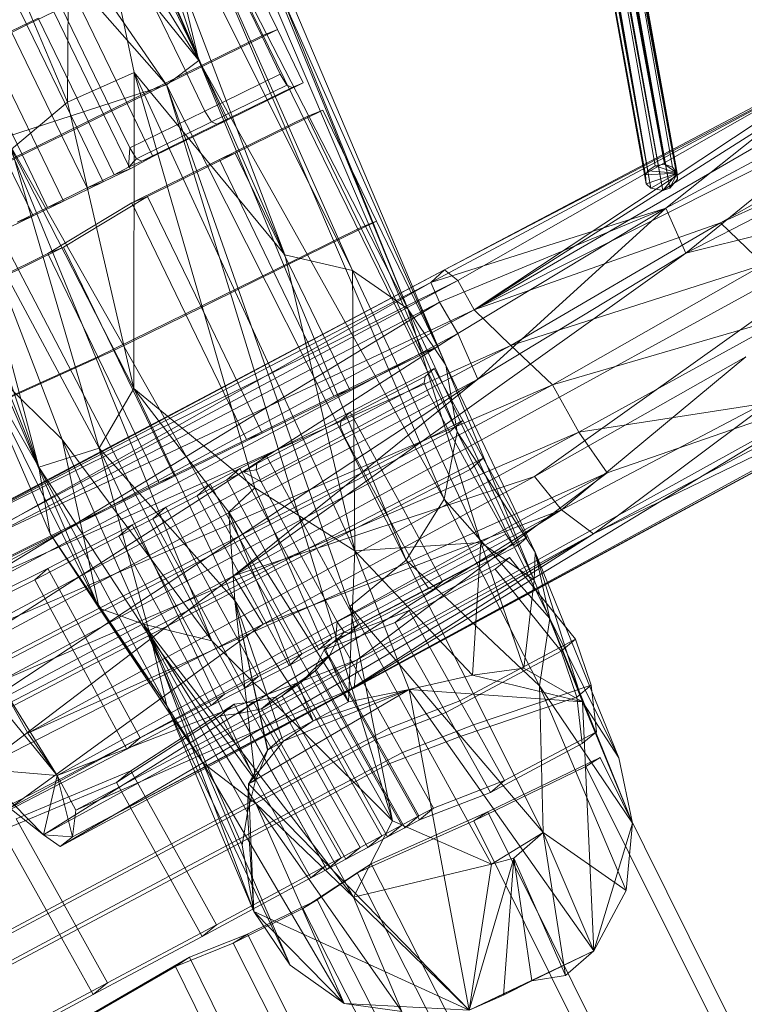
# Model space of a CAD drawing. Units: millimetres. Extents: x -4063 to 6199, y -5732 to 4306.
# Drawn here: x -1353 to -1025, y -1799 to -1353 of the extents above; entities that cross this region are included whole.
import ezdxf

# ---------------------------------------------------------------- set-up
doc = ezdxf.new("R2010")
doc.units = ezdxf.units.MM
doc.linetypes.add('K5LT32778', pattern=[0])
doc.layers.get('0').update_dxf_attribs({"true_color": 0x5890e1})

# ---------------------------------------------------------------- blocks, each defined once
blk = doc.blocks.new('U6')
at = {"color": 61, "linetype": 'K5LT32778', "lineweight": 18, "true_color": 0xd6e5a6}
for p, q in [((-1176.59, -791.89), (-1180.99, -794.1)), ((-1176.59, -791.89), (-1174.04, -791.75)), ((-1176.59, -791.89), (-1065.52, -1419.55)), ((-1176.59, -791.89), (-1061.34, -1418.94)), ((-1176.59, -791.89), (-1168.01, -797.81)), ((-1176.59, -791.89), (-1068.81, -1421.85)), ((-1169.21, -794), (-1174.04, -791.75)), ((-1061.34, -1418.94), (-1174.04, -791.75)), ((-1168.01, -797.81), (-1174.04, -791.75)), ((-1169.21, -794), (-1061.34, -1418.94)), ((-1057.6, -1420.21), (-1169.21, -794)), ((-1169.21, -794), (-1055.49, -1422.98)), ((-1169.21, -794), (-1168.01, -797.81)), ((-1182.61, -796.58), (-1180.99, -794.1)), ((-1069.55, -1427.74), (-1182.61, -796.58)), ((-1182.61, -796.58), (-1069.9, -1423.76)), ((-1182.61, -796.58), (-1182.25, -800.55)), ((-1182.61, -796.58), (-1168.01, -797.81)), ((-1068.81, -1421.85), (-1182.61, -796.58)), ((-1168.01, -797.81), (-1182.25, -800.55)), ((-1168.01, -797.81), (-1180.99, -794.1)), ((-1068.81, -1421.85), (-1180.99, -794.1)), ((-1180.23, -802.58), (-1168.01, -797.81)), ((-1168.01, -797.81), (-1177.22, -803.61)), ((-1168.01, -797.81), (-1174.69, -803.59)), ((-1170.79, -802.07), (-1168.01, -797.81)), ((-1055.44, -1425.67), (-1168.01, -797.81)), ((-1168.01, -797.81), (-1055.49, -1422.98)), ((-1069.55, -1427.74), (-1182.25, -800.55)), ((-1180.23, -802.58), (-1182.25, -800.55)), ((-1180.23, -802.58), (-1069.55, -1427.74)), ((-1180.23, -802.58), (-1067.53, -1429.76)), ((-1180.23, -802.58), (-1177.22, -803.61)), ((-1170.79, -802.07), (-1174.69, -803.59)), ((-1170.79, -802.07), (-1055.44, -1425.67)), ((-1170.79, -802.07), (-1058.79, -1429.69)), ((-1174.69, -803.59), (-1177.22, -803.61)), ((-1061.98, -1430.77), (-1177.22, -803.61)), ((-1067.53, -1429.76), (-1177.22, -803.61)), ((-1061.98, -1430.77), (-1174.69, -803.59)), ((-1174.69, -803.59), (-1058.79, -1429.69)), ((-1068.81, -1421.85), (-1069.9, -1423.76)), ((-1055.49, -1422.98), (-1069.9, -1423.76)), ((-1069.55, -1427.74), (-1055.49, -1422.98)), ((-1068.81, -1421.85), (-1065.52, -1419.55)), ((-1068.81, -1421.85), (-1055.49, -1422.98)), ((-1067.53, -1429.76), (-1055.49, -1422.98)), ((-1065.52, -1419.55), (-1061.34, -1418.94)), ((-1065.52, -1419.55), (-1055.49, -1422.98)), ((-1061.98, -1430.77), (-1055.49, -1422.98)), ((-1061.34, -1418.94), (-1055.49, -1422.98)), ((-1057.6, -1420.21), (-1061.34, -1418.94)), ((-1058.79, -1429.69), (-1055.49, -1422.98)), ((-1057.6, -1420.21), (-1055.49, -1422.98)), ((-1055.44, -1425.67), (-1055.49, -1422.98)), ((-1069.55, -1427.74), (-1069.9, -1423.76)), ((-1055.44, -1425.67), (-1058.79, -1429.69)), ((-1069.55, -1427.74), (-1067.53, -1429.76)), ((-1061.98, -1430.77), (-1067.53, -1429.76)), ((-1061.98, -1430.77), (-1058.79, -1429.69))]:
    blk.add_line(p, q, dxfattribs=at)
blk = doc.blocks.new('U59')
at = {"color": 61, "linetype": 'K5LT32778', "lineweight": 18, "true_color": 0xd6e5a6}
for p, q in [((-555.02, -1140.71), (-1147.48, -1484.91)), ((-1147.48, -1484.91), (-819.28, -1276.88)), ((-1147.48, -1484.91), (-794.21, -1307.82)), ((-794.21, -1307.82), (-1035.95, -1445.4)), ((-774.41, -1326.95), (-1035.95, -1445.4)), ((-961.73, -1361.56), (-1160.92, -1466.78)), ((-961.73, -1361.56), (-1154.99, -1471.61)), ((-961.73, -1361.56), (-1147.48, -1484.91)), ((-971.21, -1367.7), (-1167.14, -1472.44)), ((-971.21, -1367.7), (-1160.92, -1466.78)), ((-971.21, -1367.7), (-1060.65, -1438.75)), ((-1060.65, -1438.75), (-961.54, -1385.72)), ((-1051.67, -1459.22), (-961.54, -1385.72)), ((-951.53, -1407.56), (-1051.67, -1459.22)), ((-1256.53, -1605.32), (-938.3, -1430.94)), ((-938.3, -1430.94), (-1120.23, -1560.33)), ((-938.3, -1430.94), (-1051.67, -1459.22)), ((-1060.65, -1438.75), (-1167.14, -1472.44)), ((-1060.65, -1438.75), (-1163.18, -1481.33)), ((-1154.87, -1495.66), (-1060.65, -1438.75)), ((-1060.65, -1438.75), (-1145.83, -1516.34)), ((-1060.65, -1438.75), (-1051.67, -1459.22)), ((-1147.48, -1484.91), (-1035.95, -1445.4)), ((-1130.95, -1500.99), (-1035.95, -1445.4)), ((-1016.22, -1464.37), (-1035.95, -1445.4)), ((-1256.53, -1605.32), (-1051.67, -1459.22)), ((-1145.83, -1516.34), (-1051.67, -1459.22)), ((-1419.42, -1603.86), (-1160.92, -1466.78)), ((-1412.54, -1599.75), (-1160.92, -1466.78)), ((-1160.92, -1466.78), (-1167.14, -1472.44)), ((-1154.99, -1471.61), (-1160.92, -1466.78)), ((-1130.95, -1500.99), (-1016.22, -1464.37)), ((-1111.96, -1518.82), (-1016.22, -1464.37)), ((-1412.54, -1599.75), (-1154.99, -1471.61)), ((-1405.88, -1605.99), (-1154.99, -1471.61)), ((-1147.48, -1484.91), (-1154.99, -1471.61)), ((-1419.42, -1603.86), (-1167.14, -1472.44)), ((-1415.42, -1613.02), (-1167.14, -1472.44)), ((-1163.18, -1481.33), (-1167.14, -1472.44)), ((-1415.42, -1613.02), (-1163.18, -1481.33)), ((-1406.15, -1629.36), (-1163.18, -1481.33)), ((-1405.88, -1605.99), (-1147.48, -1484.91)), ((-1398.15, -1620.09), (-1147.48, -1484.91)), ((-882.86, -1482.31), (-1201.93, -1655.95)), ((-1154.87, -1495.66), (-1163.18, -1481.33)), ((-1130.95, -1500.99), (-1147.48, -1484.91)), ((-896.86, -1481.78), (-1093.46, -1586.38)), ((-888.93, -1487.06), (-1208.15, -1659.65)), ((-888.93, -1487.06), (-1201.93, -1655.95)), ((-1111.96, -1518.82), (-1003.43, -1487.17)), ((-1100.07, -1540.29), (-1003.43, -1487.17)), ((-888.93, -1487.06), (-1093.46, -1586.38)), ((-1406.15, -1629.36), (-1154.87, -1495.66)), ((-1396.74, -1650.81), (-1154.87, -1495.66)), ((-1154.87, -1495.66), (-1145.83, -1516.34)), ((-1398.15, -1620.09), (-1130.95, -1500.99)), ((-1381.91, -1635.36), (-1130.95, -1500.99)), ((-1130.95, -1500.99), (-1111.96, -1518.82)), ((-1024.4, -1506.16), (-1120.23, -1560.33)), ((-1107.89, -1575.54), (-1024.4, -1506.16)), ((-1396.74, -1650.81), (-1145.83, -1516.34)), ((-1383.97, -1673.07), (-1145.83, -1516.34)), ((-1256.53, -1605.32), (-1145.83, -1516.34)), ((-1381.91, -1635.36), (-1111.96, -1518.82)), ((-1362.84, -1653.39), (-1111.96, -1518.82)), ((-1111.96, -1518.82), (-1100.07, -1540.29)), ((-1201.93, -1655.95), (-981.29, -1521.98)), ((-981.29, -1521.98), (-1200.52, -1643.49)), ((-1107.89, -1575.54), (-1010.11, -1523.99)), ((-1100.07, -1540.29), (-981.29, -1521.98)), ((-1010.11, -1523.99), (-1093.46, -1586.38)), ((-981.29, -1521.98), (-1087.19, -1558.75)), ((-1362.84, -1653.39), (-1100.07, -1540.29)), ((-1349.79, -1676.62), (-1100.07, -1540.29)), ((-1100.07, -1540.29), (-1087.19, -1558.75)), ((-1349.79, -1676.62), (-1087.19, -1558.75)), ((-1336.49, -1695.83), (-1087.19, -1558.75)), ((-1256.53, -1605.32), (-1120.23, -1560.33)), ((-1243.1, -1627.31), (-1120.23, -1560.33)), ((-1087.19, -1558.75), (-1200.52, -1643.49)), ((-1107.89, -1575.54), (-1120.23, -1560.33)), ((-1357.91, -1710.69), (-1107.89, -1575.54)), ((-1342.68, -1722.74), (-1107.89, -1575.54)), ((-1107.89, -1575.54), (-1243.1, -1627.31)), ((-1107.89, -1575.54), (-1093.46, -1586.38)), ((-1342.68, -1722.74), (-1093.46, -1586.38)), ((-1335.12, -1728.05), (-1093.46, -1586.38)), ((-1093.46, -1586.38), (-1208.15, -1659.65)), ((-1256.53, -1605.32), (-1383.97, -1673.07)), ((-1256.53, -1605.32), (-1371.78, -1692.94)), ((-1256.53, -1605.32), (-1243.1, -1627.31)), ((-1336.49, -1695.83), (-1398.15, -1620.09)), ((-1371.78, -1692.94), (-1243.1, -1627.31)), ((-1357.91, -1710.69), (-1243.1, -1627.31)), ((-1336.49, -1695.83), (-1200.52, -1643.49)), ((-1327.96, -1711.48), (-1200.52, -1643.49)), ((-1201.93, -1655.95), (-1200.52, -1643.49)), ((-1349.79, -1676.62), (-1362.84, -1653.39)), ((-1336.49, -1695.83), (-1362.84, -1653.39)), ((-1329.58, -1723.59), (-1201.93, -1655.95)), ((-1327.96, -1711.48), (-1201.93, -1655.95)), ((-1201.93, -1655.95), (-1208.15, -1659.65)), ((-1335.12, -1728.05), (-1208.15, -1659.65)), ((-1329.58, -1723.59), (-1208.15, -1659.65)), ((-1336.49, -1695.83), (-1349.79, -1676.62)), ((-1336.49, -1695.83), (-1371.78, -1692.94)), ((-1342.68, -1722.74), (-1371.78, -1692.94)), ((-1342.68, -1722.74), (-1336.49, -1695.83)), ((-1327.96, -1711.48), (-1336.49, -1695.83)), ((-1329.58, -1723.59), (-1336.49, -1695.83)), ((-1342.68, -1722.74), (-1357.91, -1710.69)), ((-1329.58, -1723.59), (-1327.96, -1711.48)), ((-1342.68, -1722.74), (-1335.12, -1728.05)), ((-1342.68, -1722.74), (-1329.58, -1723.59)), ((-1335.12, -1728.05), (-1329.58, -1723.59))]:
    blk.add_line(p, q, dxfattribs=at)
blk = doc.blocks.new('U60')
at = {"color": 61, "linetype": 'K5LT32778', "lineweight": 18, "true_color": 0xd6e5a6}
for p, q in [((-1345.82, -1092.86), (-1160.37, -1509.96)), ((-1345.82, -1092.86), (-1155.24, -1540.21)), ((-1357.36, -1116), (-1272.22, -1371.91)), ((-1371.92, -1145.79), (-1272.22, -1371.91)), ((-1316.2, -1147.14), (-1177.55, -1484.38)), ((-1429.97, -1157.26), (-1331.84, -1390.81)), ((-1272.22, -1371.91), (-1397.52, -1168.54)), ((-1304.37, -1170.15), (-1160.37, -1509.96)), ((-1177.55, -1484.38), (-1304.37, -1170.15)), ((-1459.36, -1186.31), (-1286.9, -1383)), ((-1424.66, -1182.69), (-1272.22, -1371.91)), ((-1286.9, -1383), (-1424.66, -1182.69)), ((-1320.03, -1232.02), (-1202.65, -1467.01)), ((-1320.03, -1232.02), (-1233.33, -1459.96)), ((-1306.41, -1233.52), (-1177.55, -1484.38)), ((-1306.41, -1233.52), (-1202.65, -1467.01)), ((-1272.22, -1371.91), (-1306.3, -1231.28)), ((-1161.05, -1570.68), (-1306.3, -1231.28)), ((-1306.3, -1231.28), (-1155.24, -1540.21)), ((-1330.73, -1238.16), (-1331.84, -1390.81)), ((-1301.59, -1377.4), (-1330.73, -1238.16)), ((-1233.33, -1459.96), (-1330.73, -1238.16)), ((-1344.7, -1556.11), (-1434.23, -1290.15)), ((-1439.15, -1321.47), (-1344.7, -1556.11)), ((-1286.9, -1383), (-1272.22, -1371.91)), ((-1161.05, -1570.68), (-1272.22, -1371.91)), ((-1178.33, -1598.33), (-1272.22, -1371.91)), ((-1301.59, -1377.4), (-1331.84, -1390.81)), ((-1301.66, -1520.56), (-1301.59, -1377.4)), ((-1301.59, -1377.4), (-1233.33, -1459.96)), ((-1201.66, -1594.06), (-1301.59, -1377.4)), ((-1301.59, -1377.4), (-1246.96, -1565.49)), ((-1286.9, -1383), (-1359.89, -1406.68)), ((-1184.51, -1716.41), (-1286.9, -1383)), ((-1286.9, -1383), (-1203.85, -1619.3)), ((-1286.9, -1383), (-1178.33, -1598.33)), ((-1357.21, -1412.08), (-1331.84, -1390.81)), ((-1301.66, -1520.56), (-1331.84, -1390.81)), ((-1390.59, -1396.74), (-1266.4, -1634.85)), ((-1334.23, -1543.54), (-1390.59, -1396.74)), ((-1266.4, -1634.85), (-1359.89, -1406.68)), ((-1184.51, -1716.41), (-1359.89, -1406.68)), ((-1317.42, -1547.58), (-1357.21, -1412.08)), ((-1301.66, -1520.56), (-1357.21, -1412.08)), ((-1375.88, -1438.75), (-1317.42, -1547.58)), ((-1375.88, -1438.75), (-1344.7, -1556.11)), ((-1233.33, -1459.96), (-1202.65, -1467.01)), ((-1201.66, -1594.06), (-1233.33, -1459.96)), ((-1201.66, -1594.06), (-1202.65, -1467.01)), ((-1177.55, -1484.38), (-1202.65, -1467.01)), ((-1144.56, -1590.27), (-1202.65, -1467.01)), ((-1177.55, -1484.38), (-1160.37, -1509.96)), ((-1120.26, -1607.35), (-1177.55, -1484.38)), ((-1144.56, -1590.27), (-1177.55, -1484.38)), ((-1317.42, -1620), (-1376.91, -1500.43)), ((-1376.91, -1500.43), (-1344.7, -1556.11)), ((-1376.91, -1500.43), (-1339.67, -1586.27)), ((-1155.24, -1540.21), (-1160.37, -1509.96)), ((-1120.26, -1607.35), (-1160.37, -1509.96)), ((-1119.93, -1594.61), (-1160.37, -1509.96)), ((-1317.42, -1620), (-1362.64, -1515.76)), ((-1334.23, -1543.54), (-1362.64, -1515.76)), ((-1301.66, -1520.56), (-1317.42, -1547.58)), ((-1301.66, -1520.56), (-1255.95, -1616.53)), ((-1301.66, -1520.56), (-1258.62, -1576.59)), ((-1301.66, -1520.56), (-1246.96, -1565.49)), ((-1161.05, -1570.68), (-1155.24, -1540.21)), ((-1113.21, -1624.75), (-1155.24, -1540.21)), ((-1119.93, -1594.61), (-1155.24, -1540.21)), ((-1317.42, -1547.58), (-1344.7, -1556.11)), ((-1334.23, -1543.54), (-1297.34, -1627.25)), ((-1334.23, -1543.54), (-1266.4, -1634.85)), ((-1317.42, -1620), (-1334.23, -1543.54)), ((-1317.42, -1547.58), (-1255.95, -1616.53)), ((-1317.42, -1547.58), (-1246.63, -1698.03)), ((-1317.42, -1547.58), (-1293.9, -1633.93)), ((-1344.7, -1556.11), (-1293.9, -1633.93)), ((-1344.7, -1556.11), (-1286.7, -1664.33)), ((-1344.7, -1556.11), (-1339.67, -1586.27)), ((-1258.62, -1576.59), (-1246.96, -1565.49)), ((-1201.66, -1594.06), (-1246.96, -1565.49)), ((-1204.48, -1662.4), (-1246.96, -1565.49)), ((-1161.05, -1570.68), (-1178.33, -1598.33)), ((-1161.05, -1570.68), (-1117.92, -1655.16)), ((-1161.05, -1570.68), (-1113.21, -1624.75)), ((-1220.53, -1671.11), (-1258.62, -1576.59)), ((-1204.48, -1662.4), (-1258.62, -1576.59)), ((-1255.95, -1616.53), (-1258.62, -1576.59)), ((-1317.42, -1620), (-1339.67, -1586.27)), ((-1286.7, -1664.33), (-1339.67, -1586.27)), ((-1144.56, -1590.27), (-1201.66, -1594.06)), ((-1148.21, -1650.39), (-1144.56, -1590.27)), ((-1125.08, -1647.18), (-1144.56, -1590.27)), ((-1144.56, -1590.27), (-1120.26, -1607.35)), ((-1204.48, -1662.4), (-1201.66, -1594.06)), ((-1148.21, -1650.39), (-1201.66, -1594.06)), ((-1176.98, -1656.81), (-1201.66, -1594.06)), ((-1119.93, -1594.61), (-1120.26, -1607.35)), ((-1081.95, -1687.83), (-1119.93, -1594.61)), ((-1098.43, -1662.47), (-1119.93, -1594.61)), ((-1119.93, -1594.61), (-1113.21, -1624.75)), ((-1178.33, -1598.33), (-1203.85, -1619.3)), ((-1116.32, -1721.72), (-1178.33, -1598.33)), ((-1178.33, -1598.33), (-1117.92, -1655.16)), ((-1125.08, -1647.18), (-1120.26, -1607.35)), ((-1098.43, -1662.47), (-1120.26, -1607.35)), ((-1241.1, -1684.33), (-1255.95, -1616.53)), ((-1241.04, -1684.21), (-1255.95, -1616.53)), ((-1220.53, -1671.11), (-1255.95, -1616.53)), ((-1246.63, -1698.03), (-1255.95, -1616.53)), ((-1234.65, -1678.8), (-1255.95, -1616.53)), ((-1317.42, -1620), (-1286.7, -1664.33)), ((-1317.42, -1620), (-1270.39, -1690.04)), ((-1317.42, -1620), (-1297.34, -1627.25)), ((-1116.32, -1721.72), (-1203.85, -1619.3)), ((-1139.66, -1736.04), (-1203.85, -1619.3)), ((-1184.51, -1716.41), (-1203.85, -1619.3)), ((-1266.4, -1634.85), (-1297.34, -1627.25)), ((-1202.25, -1751.01), (-1297.34, -1627.25)), ((-1246.38, -1708.59), (-1297.34, -1627.25)), ((-1270.39, -1690.04), (-1297.34, -1627.25)), ((-1113.21, -1624.75), (-1117.92, -1655.16)), ((-1075.78, -1717.43), (-1113.21, -1624.75)), ((-1081.95, -1687.83), (-1113.21, -1624.75)), ((-1252.68, -1727.44), (-1293.9, -1633.93)), ((-1250.26, -1712.59), (-1293.9, -1633.93)), ((-1247.35, -1757.45), (-1293.9, -1633.93)), ((-1246.63, -1698.03), (-1293.9, -1633.93)), ((-1286.7, -1664.33), (-1293.9, -1633.93)), ((-1184.51, -1716.41), (-1266.4, -1634.85)), ((-1266.4, -1634.85), (-1202.25, -1751.01)), ((-1148.21, -1650.39), (-1176.98, -1656.81)), ((-1125.08, -1647.18), (-1148.21, -1650.39)), ((-1098.43, -1662.47), (-1148.21, -1650.39)), ((-1098.43, -1662.47), (-1125.08, -1647.18)), ((-1176.98, -1656.81), (-1249.7, -1699.65)), ((-1176.98, -1656.81), (-1233.93, -1680.3)), ((-1176.98, -1656.81), (-1220.53, -1671.11)), ((-1176.98, -1656.81), (-1204.48, -1662.4)), ((-1098.43, -1662.47), (-1176.98, -1656.81)), ((-1176.98, -1656.81), (-1149.71, -1802.09)), ((-1176.98, -1656.81), (-1093.31, -1775.25)), ((-1078.62, -1747.94), (-1117.92, -1655.16)), ((-1075.78, -1717.43), (-1117.92, -1655.16)), ((-1116.32, -1721.72), (-1117.92, -1655.16)), ((-1204.48, -1662.4), (-1220.53, -1671.11)), ((-1081.95, -1687.83), (-1098.43, -1662.47)), ((-1075.78, -1717.43), (-1098.43, -1662.47)), ((-1098.43, -1662.47), (-1093.31, -1775.25)), ((-1247.35, -1757.45), (-1286.7, -1664.33)), ((-1230.82, -1781.76), (-1286.7, -1664.33)), ((-1286.7, -1664.33), (-1270.39, -1690.04)), ((-1234.65, -1678.8), (-1220.53, -1671.11)), ((-1220.53, -1671.11), (-1233.93, -1680.3)), ((-1233.93, -1680.3), (-1249.7, -1699.65)), ((-1234.65, -1678.8), (-1241.1, -1684.33)), ((-1233.93, -1680.3), (-1241.1, -1684.33)), ((-1234.65, -1678.8), (-1233.93, -1680.3)), ((-1241.04, -1684.21), (-1249.7, -1699.65)), ((-1241.1, -1684.33), (-1249.7, -1699.65)), ((-1241.04, -1684.21), (-1246.63, -1698.03)), ((-1241.1, -1684.33), (-1241.04, -1684.21)), ((-1230.82, -1781.76), (-1270.39, -1690.04)), ((-1206.4, -1799.15), (-1270.39, -1690.04)), ((-1246.38, -1708.59), (-1270.39, -1690.04)), ((-1075.78, -1717.43), (-1081.95, -1687.83)), ((-1250.26, -1712.59), (-1246.63, -1698.03)), ((-1249.7, -1699.65), (-1246.63, -1698.03)), ((-1249.7, -1699.65), (-1250.26, -1712.59)), ((-1247.35, -1757.45), (-1249.7, -1699.65)), ((-1149.71, -1802.09), (-1249.7, -1699.65)), ((-1252.68, -1727.44), (-1250.26, -1712.59)), ((-1247.35, -1757.45), (-1250.26, -1712.59)), ((-1206.4, -1799.15), (-1246.38, -1708.59)), ((-1180.27, -1802.68), (-1246.38, -1708.59)), ((-1246.38, -1708.59), (-1202.25, -1751.01)), ((-1184.51, -1716.41), (-1202.25, -1751.01)), ((-1139.66, -1736.04), (-1184.51, -1716.41)), ((-1139.66, -1736.04), (-1116.32, -1721.72)), ((-1116.32, -1721.72), (-1129.58, -1733.29)), ((-1093.31, -1775.25), (-1116.32, -1721.72)), ((-1106.11, -1786.44), (-1116.32, -1721.72)), ((-1078.62, -1747.94), (-1116.32, -1721.72)), ((-1075.78, -1717.43), (-1093.31, -1775.25)), ((-1078.62, -1747.94), (-1075.78, -1717.43)), ((-1252.68, -1727.44), (-1247.35, -1757.45)), ((-1149.71, -1802.09), (-1129.58, -1733.29)), ((-1139.66, -1736.04), (-1129.58, -1733.29)), ((-1134.3, -1795.34), (-1129.58, -1733.29)), ((-1121.34, -1788.82), (-1129.58, -1733.29)), ((-1106.11, -1786.44), (-1129.58, -1733.29)), ((-1139.66, -1736.04), (-1202.25, -1751.01)), ((-1149.71, -1802.09), (-1139.66, -1736.04)), ((-1078.62, -1747.94), (-1093.31, -1775.25)), ((-1180.27, -1802.68), (-1202.25, -1751.01)), ((-1149.71, -1802.09), (-1202.25, -1751.01)), ((-1247.35, -1757.45), (-1230.82, -1781.76)), ((-1247.35, -1757.45), (-1206.4, -1799.15)), ((-1247.35, -1757.45), (-1149.71, -1802.09)), ((-1149.71, -1802.09), (-1093.31, -1775.25)), ((-1093.31, -1775.25), (-1121.34, -1788.82)), ((-1093.31, -1775.25), (-1106.11, -1786.44)), ((-1230.82, -1781.76), (-1206.4, -1799.15)), ((-1121.34, -1788.82), (-1106.11, -1786.44)), ((-1149.71, -1802.09), (-1121.34, -1788.82)), ((-1121.34, -1788.82), (-1134.3, -1795.34)), ((-1149.71, -1802.09), (-1134.3, -1795.34)), ((-1206.4, -1799.15), (-1180.27, -1802.68)), ((-1206.4, -1799.15), (-1149.71, -1802.09))]:
    blk.add_line(p, q, dxfattribs=at)
blk = doc.blocks.new('U82')
at = {"color": 61, "linetype": 'K5LT32778', "lineweight": 18, "true_color": 0xd6e5a6}
for p, q in [((-1236.67, -1357.81), (-1259.24, -1311.05)), ((-1243.8, -1360.69), (-1266.37, -1313.93)), ((-1368.15, -1318.83), (-1350.14, -1355.81)), ((-1270.75, -1374.6), (-1293.35, -1327.85)), ((-1277.88, -1377.48), (-1300.48, -1330.73)), ((-1304.82, -1391.39), (-1327.47, -1344.66)), ((-1338.01, -1349.83), (-1350.14, -1355.81)), ((-1315.34, -1396.55), (-1338.01, -1349.83)), ((-1311.95, -1394.26), (-1334.6, -1347.53)), ((-1350.14, -1355.81), (-1368.03, -1364.63)), ((-1345.14, -1352.71), (-1357.27, -1358.69)), ((-1327.47, -1402.53), (-1350.14, -1355.81)), ((-1322.47, -1399.43), (-1345.14, -1352.71)), ((-1334.61, -1405.41), (-1357.27, -1358.69)), ((-1270.75, -1374.6), (-1236.67, -1357.81)), ((-1243.8, -1360.69), (-1236.67, -1357.81)), ((-1225.01, -1382.06), (-1236.67, -1357.81)), ((-1345.41, -1411.36), (-1368.03, -1364.63)), ((-1243.8, -1360.69), (-1277.88, -1377.48)), ((-1235.42, -1378.14), (-1243.8, -1360.69)), ((-1352.54, -1414.24), (-1375.16, -1367.5)), ((-1277.88, -1377.48), (-1311.95, -1394.26)), ((-1270.75, -1374.6), (-1304.82, -1391.39)), ((-1269.53, -1394.79), (-1277.88, -1377.48)), ((-1259.08, -1398.76), (-1270.75, -1374.6)), ((-1269.53, -1394.79), (-1235.42, -1378.14)), ((-1232.41, -1383.05), (-1235.42, -1378.14)), ((-1225.01, -1382.06), (-1259.08, -1398.76)), ((-1225.01, -1382.06), (-1229.99, -1384.1)), ((-1266.51, -1399.69), (-1232.41, -1383.05)), ((-1264.06, -1400.74), (-1229.99, -1384.1)), ((-1232.41, -1383.05), (-1229.99, -1384.1)), ((-1304.82, -1391.39), (-1315.34, -1396.55)), ((-1293.13, -1415.46), (-1304.82, -1391.39)), ((-1311.95, -1394.26), (-1322.47, -1399.43)), ((-1303.58, -1411.5), (-1311.95, -1394.26)), ((-1269.53, -1394.79), (-1303.58, -1411.5)), ((-1266.51, -1399.69), (-1269.53, -1394.79)), ((-1322.47, -1399.43), (-1334.61, -1405.41)), ((-1315.34, -1396.55), (-1327.47, -1402.53)), ((-1310.64, -1423.72), (-1322.47, -1399.43)), ((-1303.46, -1420.93), (-1315.34, -1396.55)), ((-1266.51, -1399.69), (-1300.56, -1416.4)), ((-1259.08, -1398.76), (-1293.13, -1415.46)), ((-1266.51, -1399.69), (-1264.06, -1400.74)), ((-1259.08, -1398.76), (-1264.06, -1400.74)), ((-1327.47, -1402.53), (-1345.41, -1411.36)), ((-1315.64, -1426.83), (-1327.47, -1402.53)), ((-1264.06, -1400.74), (-1298.13, -1417.46)), ((-1334.61, -1405.41), (-1352.54, -1414.24)), ((-1322.85, -1429.55), (-1334.61, -1405.41)), ((-1345.41, -1411.36), (-1359.09, -1418.1)), ((-1333.67, -1435.6), (-1345.41, -1411.36)), ((-1304.13, -1420.25), (-1303.58, -1411.5)), ((-1300.56, -1416.4), (-1303.58, -1411.5)), ((-1352.54, -1414.24), (-1366.22, -1420.97)), ((-1347.4, -1442.25), (-1359.09, -1418.1)), ((-1340.83, -1438.43), (-1352.54, -1414.24)), ((-1300.56, -1416.4), (-1304.13, -1420.25)), ((-1298.13, -1417.46), (-1304.13, -1420.25)), ((-1293.13, -1415.46), (-1303.46, -1420.93)), ((-1300.56, -1416.4), (-1298.13, -1417.46)), ((-1293.13, -1415.46), (-1298.13, -1417.46)), ((-1303.46, -1420.93), (-1315.64, -1426.83)), ((-1310.64, -1423.72), (-1304.13, -1420.25)), ((-1310.64, -1423.72), (-1303.46, -1420.93)), ((-1315.64, -1426.83), (-1333.67, -1435.6)), ((-1310.64, -1423.72), (-1322.85, -1429.55)), ((-1322.85, -1429.55), (-1315.64, -1426.83)), ((-1322.85, -1429.55), (-1340.83, -1438.43)), ((-1333.67, -1435.6), (-1347.4, -1442.25)), ((-1340.83, -1438.43), (-1333.67, -1435.6)), ((-1340.83, -1438.43), (-1354.53, -1445.15)), ((-1347.4, -1442.25), (-1381.5, -1459.01)), ((-1354.53, -1445.15), (-1347.4, -1442.25))]:
    blk.add_line(p, q, dxfattribs=at)
blk = doc.blocks.new('U83')
at = {"color": 61, "linetype": 'K5LT32778', "lineweight": 18, "true_color": 0xd6e5a6}
for p, q in [((-1255.78, -1413.92), (-1216.07, -1394.37)), ((-1223.21, -1397.24), (-1216.07, -1394.37)), ((-1216.07, -1394.37), (-1191.72, -1444.69)), ((-1262.91, -1416.8), (-1223.21, -1397.24)), ((-1223.21, -1397.24), (-1198.86, -1447.57)), ((-1295.48, -1433.47), (-1255.78, -1413.92)), ((-1262.91, -1416.8), (-1255.78, -1413.92)), ((-1255.78, -1413.92), (-1231.43, -1464.24)), ((-1302.62, -1436.35), (-1262.91, -1416.8)), ((-1262.91, -1416.8), (-1238.56, -1467.12)), ((-1340.68, -1459.3), (-1302.62, -1436.35)), ((-1333.54, -1456.43), (-1295.48, -1433.47)), ((-1302.62, -1436.35), (-1295.48, -1433.47)), ((-1302.62, -1436.35), (-1278.27, -1486.67)), ((-1295.48, -1433.47), (-1271.13, -1483.79)), ((-1231.43, -1464.24), (-1191.72, -1444.69)), ((-1198.86, -1447.57), (-1191.72, -1444.69)), ((-1164.19, -1501.59), (-1191.72, -1444.69)), ((-1238.56, -1467.12), (-1198.86, -1447.57)), ((-1171.32, -1504.46), (-1198.86, -1447.57)), ((-1816.64, -1695.67), (-1333.54, -1456.43)), ((-1340.68, -1459.3), (-1333.54, -1456.43)), ((-1333.54, -1456.43), (-1310.84, -1503.34)), ((-1823.78, -1698.55), (-1340.68, -1459.3)), ((-1340.68, -1459.3), (-1317.97, -1506.22)), ((-1278.27, -1486.67), (-1238.56, -1467.12)), ((-1271.13, -1483.79), (-1231.43, -1464.24)), ((-1211.03, -1524.01), (-1238.56, -1467.12)), ((-1203.89, -1521.14), (-1231.43, -1464.24)), ((-1310.84, -1503.34), (-1271.13, -1483.79)), ((-1243.6, -1540.69), (-1271.13, -1483.79)), ((-1317.97, -1506.22), (-1278.27, -1486.67)), ((-1250.73, -1543.57), (-1278.27, -1486.67)), ((-1203.89, -1521.14), (-1164.19, -1501.59)), ((-1171.32, -1504.46), (-1164.19, -1501.59)), ((-1813.57, -1729.36), (-1317.97, -1506.22)), ((-1806.43, -1726.49), (-1310.84, -1503.34)), ((-1290.44, -1563.12), (-1317.97, -1506.22)), ((-1283.3, -1560.24), (-1310.84, -1503.34)), ((-1211.03, -1524.01), (-1171.32, -1504.46)), ((-1250.73, -1543.57), (-1211.03, -1524.01)), ((-1243.6, -1540.69), (-1203.89, -1521.14)), ((-1211.03, -1524.01), (-1203.89, -1521.14)), ((-1283.3, -1560.24), (-1243.6, -1540.69)), ((-1250.73, -1543.57), (-1243.6, -1540.69)), ((-1290.44, -1563.12), (-1250.73, -1543.57)), ((-1770.22, -1800.01), (-1283.3, -1560.24)), ((-1290.44, -1563.12), (-1283.3, -1560.24)), ((-1777.36, -1802.89), (-1290.44, -1563.12))]:
    blk.add_line(p, q, dxfattribs=at)
blk = doc.blocks.new('U84')
at = {"color": 61, "linetype": 'K5LT32778', "lineweight": 18, "true_color": 0xd6e5a6}
for p, q in [((-1176.91, -1621.08), (-1131.56, -1597.1)), ((-1138, -1602.39), (-1131.56, -1597.1)), ((-1131.56, -1597.1), (-1101.67, -1634.13)), ((-1183.3, -1626.45), (-1138, -1602.39)), ((-1138, -1602.39), (-1108.09, -1639.48)), ((-1209.02, -1633.47), (-1176.91, -1621.08)), ((-1183.3, -1626.45), (-1176.91, -1621.08)), ((-1176.91, -1621.08), (-1154.01, -1661.97)), ((-1215.43, -1638.83), (-1183.3, -1626.45)), ((-1183.3, -1626.45), (-1160.43, -1667.32)), ((-1215.43, -1638.83), (-1209.02, -1633.47)), ((-1209.02, -1633.47), (-1213.17, -1641.73)), ((-1209.02, -1633.47), (-1186.13, -1674.42)), ((-1154.01, -1661.97), (-1101.67, -1634.13)), ((-1108.09, -1639.48), (-1101.67, -1634.13)), ((-1101.67, -1634.13), (-1094.53, -1654.92)), ((-1215.43, -1638.83), (-1219.58, -1647.08)), ((-1215.43, -1638.83), (-1192.55, -1679.76)), ((-1160.43, -1667.32), (-1108.09, -1639.48)), ((-1108.09, -1639.48), (-1100.95, -1660.27)), ((-1219.59, -1648.41), (-1213.17, -1641.73)), ((-1219.58, -1647.08), (-1213.17, -1641.73)), ((-1213.17, -1641.73), (-1192.83, -1677.98)), ((-1228.05, -1654.34), (-1219.59, -1648.41)), ((-1226.01, -1653.75), (-1219.58, -1647.08)), ((-1226.01, -1653.75), (-1219.59, -1648.41)), ((-1219.59, -1648.41), (-1200.66, -1682.14)), ((-1219.58, -1647.08), (-1199.24, -1683.32)), ((-1237.52, -1660.38), (-1228.05, -1654.34)), ((-1234.47, -1659.67), (-1226.01, -1653.75)), ((-1234.47, -1659.67), (-1228.05, -1654.34)), ((-1228.05, -1654.34), (-1209.73, -1686.96)), ((-1226.01, -1653.75), (-1207.07, -1687.48)), ((-1147.89, -1672.9), (-1094.53, -1654.92)), ((-1100.95, -1660.27), (-1094.53, -1654.92)), ((-1092.09, -1676.1), (-1094.53, -1654.92)), ((-1303.08, -1693.76), (-1256.22, -1663.57)), ((-1262.65, -1668.87), (-1256.22, -1663.57)), ((-1256.22, -1663.57), (-1247.61, -1662.45)), ((-1256.22, -1663.57), (-1235.44, -1700.62)), ((-1254.04, -1667.76), (-1247.61, -1662.45)), ((-1247.61, -1662.45), (-1237.52, -1660.38)), ((-1247.61, -1662.45), (-1228.28, -1696.82)), ((-1243.95, -1665.7), (-1234.47, -1659.67)), ((-1243.95, -1665.7), (-1237.52, -1660.38)), ((-1237.52, -1660.38), (-1219.62, -1692.22)), ((-1234.47, -1659.67), (-1216.14, -1692.3)), ((-1186.13, -1674.42), (-1154.01, -1661.97)), ((-1154.32, -1678.24), (-1100.95, -1660.27)), ((-1154.01, -1661.97), (-1147.89, -1672.9)), ((-1098.55, -1681.4), (-1100.95, -1660.27)), ((-1262.65, -1668.87), (-1254.04, -1667.76)), ((-1254.04, -1667.76), (-1243.95, -1665.7)), ((-1254.04, -1667.76), (-1234.69, -1702.16)), ((-1243.95, -1665.7), (-1226.04, -1697.56)), ((-1192.55, -1679.76), (-1160.43, -1667.32)), ((-1160.43, -1667.32), (-1154.32, -1678.24)), ((-1309.52, -1699.05), (-1262.65, -1668.87)), ((-1262.65, -1668.87), (-1241.86, -1705.96)), ((-1186.13, -1674.42), (-1192.83, -1677.98)), ((-1186.13, -1674.42), (-1180.02, -1685.35)), ((-1180.02, -1685.35), (-1147.89, -1672.9)), ((-1133.75, -1698.15), (-1147.89, -1672.9)), ((-1133.75, -1698.15), (-1092.09, -1676.1)), ((-1098.55, -1681.4), (-1092.09, -1676.1)), ((-1200.66, -1682.14), (-1192.83, -1677.98)), ((-1192.55, -1679.76), (-1199.24, -1683.32)), ((-1192.83, -1677.98), (-1186.69, -1688.9)), ((-1192.55, -1679.76), (-1186.44, -1690.7)), ((-1186.44, -1690.7), (-1154.32, -1678.24)), ((-1140.17, -1703.52), (-1154.32, -1678.24)), ((-1140.17, -1703.52), (-1098.55, -1681.4)), ((-1209.73, -1686.96), (-1200.66, -1682.14)), ((-1207.07, -1687.48), (-1199.24, -1683.32)), ((-1200.66, -1682.14), (-1194.51, -1693.05)), ((-1199.24, -1683.32), (-1193.1, -1694.24)), ((-1180.02, -1685.35), (-1186.69, -1688.9)), ((-1165.92, -1710.58), (-1180.02, -1685.35)), ((-1219.62, -1692.22), (-1209.73, -1686.96)), ((-1216.14, -1692.3), (-1207.07, -1687.48)), ((-1209.73, -1686.96), (-1203.57, -1697.87)), ((-1207.07, -1687.48), (-1200.92, -1698.39)), ((-1194.51, -1693.05), (-1186.69, -1688.9)), ((-1172.52, -1714.12), (-1186.69, -1688.9)), ((-1355.11, -1715.44), (-1303.08, -1693.76)), ((-1309.52, -1699.05), (-1303.08, -1693.76)), ((-1303.08, -1693.76), (-1284.69, -1726.76)), ((-1228.28, -1696.82), (-1219.62, -1692.22)), ((-1226.04, -1697.56), (-1216.14, -1692.3)), ((-1219.62, -1692.22), (-1213.47, -1703.12)), ((-1216.14, -1692.3), (-1209.99, -1703.21)), ((-1203.57, -1697.87), (-1194.51, -1693.05)), ((-1200.92, -1698.39), (-1193.1, -1694.24)), ((-1180.32, -1718.3), (-1194.51, -1693.05)), ((-1186.44, -1690.7), (-1193.1, -1694.24)), ((-1178.93, -1719.47), (-1193.1, -1694.24)), ((-1172.34, -1715.94), (-1186.44, -1690.7)), ((-1361.51, -1720.8), (-1309.52, -1699.05)), ((-1309.52, -1699.05), (-1291.1, -1732.11)), ((-1235.44, -1700.62), (-1228.28, -1696.82)), ((-1234.69, -1702.16), (-1226.04, -1697.56)), ((-1228.28, -1696.82), (-1222.12, -1707.72)), ((-1226.04, -1697.56), (-1219.88, -1708.46)), ((-1213.47, -1703.12), (-1203.57, -1697.87)), ((-1209.99, -1703.21), (-1200.92, -1698.39)), ((-1189.35, -1723.15), (-1203.57, -1697.87)), ((-1186.73, -1723.65), (-1200.92, -1698.39)), ((-1165.92, -1710.58), (-1133.75, -1698.15)), ((-1140.17, -1703.52), (-1133.75, -1698.15)), ((-1284.69, -1726.76), (-1235.44, -1700.62)), ((-1241.86, -1705.96), (-1234.69, -1702.16)), ((-1235.44, -1700.62), (-1229.31, -1711.53)), ((-1234.69, -1702.16), (-1228.53, -1713.06)), ((-1222.12, -1707.72), (-1213.47, -1703.12)), ((-1219.88, -1708.46), (-1209.99, -1703.21)), ((-1199.21, -1728.44), (-1213.47, -1703.12)), ((-1195.77, -1728.48), (-1209.99, -1703.21)), ((-1172.34, -1715.94), (-1140.17, -1703.52)), ((-1291.1, -1732.11), (-1241.86, -1705.96)), ((-1241.86, -1705.96), (-1235.73, -1716.88)), ((-1229.31, -1711.53), (-1222.12, -1707.72)), ((-1228.53, -1713.06), (-1219.88, -1708.46)), ((-1207.84, -1733.07), (-1222.12, -1707.72)), ((-1205.64, -1733.76), (-1219.88, -1708.46)), ((-1278.6, -1737.72), (-1229.31, -1711.53)), ((-1215.05, -1736.94), (-1229.31, -1711.53)), ((-1165.92, -1710.58), (-1172.52, -1714.12)), ((-1172.34, -1715.94), (-1165.92, -1710.58)), ((-1355.11, -1715.44), (-1334.11, -1753.06)), ((-1285.02, -1743.06), (-1235.73, -1716.88)), ((-1235.73, -1716.88), (-1228.53, -1713.06)), ((-1221.5, -1742.25), (-1235.73, -1716.88)), ((-1214.27, -1738.38), (-1228.53, -1713.06)), ((-1180.32, -1718.3), (-1172.52, -1714.12)), ((-1172.52, -1714.12), (-1178.93, -1719.47)), ((-1172.34, -1715.94), (-1178.93, -1719.47)), ((-1361.51, -1720.8), (-1340.53, -1758.4)), ((-1189.35, -1723.15), (-1180.32, -1718.3)), ((-1180.32, -1718.3), (-1186.73, -1723.65)), ((-1186.73, -1723.65), (-1178.93, -1719.47)), ((-1199.21, -1728.44), (-1189.35, -1723.15)), ((-1189.35, -1723.15), (-1195.77, -1728.48)), ((-1195.77, -1728.48), (-1186.73, -1723.65)), ((-1334.11, -1753.06), (-1284.69, -1726.76)), ((-1284.69, -1726.76), (-1278.6, -1737.72)), ((-1207.84, -1733.07), (-1199.21, -1728.44)), ((-1199.21, -1728.44), (-1205.64, -1733.76)), ((-1205.64, -1733.76), (-1195.77, -1728.48)), ((-1340.53, -1758.4), (-1291.1, -1732.11)), ((-1291.1, -1732.11), (-1285.02, -1743.06)), ((-1215.05, -1736.94), (-1207.84, -1733.07)), ((-1214.27, -1738.38), (-1207.84, -1733.07)), ((-1214.27, -1738.38), (-1205.64, -1733.76)), ((-1328.02, -1764), (-1278.6, -1737.72)), ((-1264.26, -1763.48), (-1278.6, -1737.72)), ((-1264.26, -1763.48), (-1215.05, -1736.94)), ((-1221.5, -1742.25), (-1215.05, -1736.94)), ((-1221.5, -1742.25), (-1214.27, -1738.38)), ((-1334.44, -1769.35), (-1285.02, -1743.06)), ((-1270.72, -1768.77), (-1285.02, -1743.06)), ((-1270.72, -1768.77), (-1221.5, -1742.25)), ((-1383.47, -1779.29), (-1334.11, -1753.06)), ((-1334.11, -1753.06), (-1328.02, -1764)), ((-1389.88, -1784.63), (-1340.53, -1758.4)), ((-1340.53, -1758.4), (-1334.44, -1769.35)), ((-1377.38, -1790.24), (-1328.02, -1764)), ((-1313.68, -1789.72), (-1328.02, -1764)), ((-1313.68, -1789.72), (-1264.26, -1763.48)), ((-1270.72, -1768.77), (-1264.26, -1763.48)), ((-1383.8, -1795.59), (-1334.44, -1769.35)), ((-1320.1, -1795.09), (-1334.44, -1769.35)), ((-1320.1, -1795.09), (-1270.72, -1768.77)), ((-1313.68, -1789.72), (-1357.43, -1813.09)), ((-1320.1, -1795.09), (-1313.68, -1789.72)), ((-1369.43, -1821.41), (-1320.1, -1795.09))]:
    blk.add_line(p, q, dxfattribs=at)
blk = doc.blocks.new('U85')
at = {"color": 61, "linetype": 'K5LT32778', "lineweight": 18, "true_color": 0xd6e5a6}
for p, q in [((-1141.31, -1712.23), (-1090.47, -1687.75)), ((-1096.87, -1691.8), (-1090.47, -1687.75)), ((-1090.47, -1687.75), (-1029.74, -1809.75)), ((-1147.67, -1716.36), (-1096.87, -1691.8)), ((-1096.87, -1691.8), (-1036.16, -1813.8)), ((-1194.22, -1735.8), (-1141.31, -1712.23)), ((-1147.67, -1716.36), (-1141.31, -1712.23)), ((-1141.31, -1712.23), (-1080.67, -1834.29)), ((-1200.58, -1739.92), (-1147.67, -1716.36)), ((-1147.67, -1716.36), (-1087.04, -1838.42)), ((-1218.7, -1752.1), (-1194.22, -1735.8)), ((-1200.58, -1739.92), (-1194.22, -1735.8)), ((-1194.22, -1735.8), (-1131.52, -1858.85)), ((-1225.09, -1756.16), (-1200.58, -1739.92)), ((-1200.58, -1739.92), (-1137.91, -1862.98)), ((-1250.26, -1767.67), (-1218.7, -1752.1)), ((-1225.09, -1756.16), (-1218.7, -1752.1)), ((-1218.7, -1752.1), (-1157.58, -1871.69)), ((-1256.66, -1771.72), (-1225.09, -1756.16)), ((-1225.09, -1756.16), (-1163.99, -1875.76)), ((-1276.51, -1778.2), (-1250.26, -1767.67)), ((-1256.66, -1771.72), (-1250.26, -1767.67)), ((-1250.26, -1767.67), (-1189.67, -1887.55)), ((-1282.87, -1782.32), (-1256.66, -1771.72)), ((-1256.66, -1771.72), (-1196.09, -1891.61)), ((-1564.59, -1944.48), (-1276.51, -1778.2)), ((-1282.87, -1782.32), (-1276.51, -1778.2)), ((-1276.51, -1778.2), (-1216.02, -1900.26)), ((-1570.96, -1948.59), (-1282.87, -1782.32)), ((-1282.87, -1782.32), (-1222.4, -1904.39))]:
    blk.add_line(p, q, dxfattribs=at)
blk = doc.blocks.new('U87')
at = {"color": 61, "linetype": 'K5LT32778', "lineweight": 18, "true_color": 0xd6e5a6}
for p, q in [((-1165.58, -1511.49), (-1203.67, -1531.23)), ((-1165.58, -1511.49), (-1169.77, -1515.07)), ((-1165.58, -1511.49), (-1152.68, -1535.03)), ((-1207.81, -1534.83), (-1169.77, -1515.07)), ((-1170.2, -1517.88), (-1169.77, -1515.07)), ((-1208.26, -1537.67), (-1170.2, -1517.88)), ((-1170.2, -1517.88), (-1167.92, -1523.24)), ((-1205.99, -1543.04), (-1167.92, -1523.24)), ((-1167.92, -1523.24), (-1158.63, -1540.18)), ((-1203.67, -1531.23), (-1241.76, -1550.93)), ((-1203.67, -1531.23), (-1207.81, -1534.83)), ((-1203.67, -1531.23), (-1190.84, -1554.72)), ((-1208.26, -1537.67), (-1246.35, -1557.38)), ((-1207.81, -1534.83), (-1245.92, -1554.55)), ((-1208.26, -1537.67), (-1207.81, -1534.83)), ((-1208.26, -1537.67), (-1205.99, -1543.04)), ((-1190.84, -1554.72), (-1152.68, -1535.03)), ((-1158.63, -1540.18), (-1152.68, -1535.03)), ((-1152.68, -1535.03), (-1143.38, -1552.01)), ((-1205.99, -1543.04), (-1244.08, -1562.76)), ((-1205.99, -1543.04), (-1196.79, -1559.87)), ((-1158.63, -1540.18), (-1196.79, -1559.87)), ((-1158.63, -1540.18), (-1149.32, -1557.16)), ((-1241.76, -1550.93), (-1253.63, -1556.71)), ((-1241.76, -1550.93), (-1245.92, -1554.55)), ((-1241.76, -1550.93), (-1229, -1574.41)), ((-1143.38, -1552.01), (-1181.56, -1571.72)), ((-1143.38, -1552.01), (-1149.32, -1557.16)), ((-1123.6, -1588.08), (-1143.38, -1552.01)), ((-1253.63, -1556.71), (-1267.18, -1563.81)), ((-1259.54, -1561.95), (-1253.63, -1556.71)), ((-1253.63, -1556.71), (-1240.73, -1580.51)), ((-1245.92, -1554.55), (-1252.04, -1558.32)), ((-1246.35, -1557.38), (-1245.92, -1554.55)), ((-1190.84, -1554.72), (-1229, -1574.41)), ((-1190.84, -1554.72), (-1181.56, -1571.72)), ((-1259.54, -1561.95), (-1252.04, -1558.32)), ((-1246.35, -1557.38), (-1252.04, -1558.32)), ((-1252.04, -1558.32), (-1244.08, -1562.76)), ((-1246.35, -1557.38), (-1244.08, -1562.76)), ((-1196.79, -1559.87), (-1234.95, -1579.56)), ((-1196.79, -1559.87), (-1187.51, -1576.87)), ((-1187.51, -1576.87), (-1149.32, -1557.16)), ((-1133.2, -1586.54), (-1149.32, -1557.16)), ((-1267.18, -1563.81), (-1287.26, -1574.28)), ((-1259.54, -1561.95), (-1273.05, -1569.11)), ((-1273.05, -1569.11), (-1267.18, -1563.81)), ((-1267.18, -1563.81), (-1254.32, -1587.52)), ((-1259.54, -1561.95), (-1246.68, -1585.66)), ((-1244.08, -1562.76), (-1234.95, -1579.56)), ((-1273.05, -1569.11), (-1293.19, -1579.48)), ((-1273.05, -1569.11), (-1260.27, -1592.67)), ((-1287.26, -1574.28), (-1302.52, -1582.3)), ((-1293.19, -1579.48), (-1287.26, -1574.28)), ((-1287.26, -1574.28), (-1274.4, -1597.89)), ((-1229, -1574.41), (-1240.73, -1580.51)), ((-1229, -1574.41), (-1219.77, -1591.45)), ((-1181.56, -1571.72), (-1219.77, -1591.45)), ((-1161.8, -1607.9), (-1181.56, -1571.72)), ((-1187.51, -1576.87), (-1225.71, -1596.6)), ((-1171.36, -1606.42), (-1187.51, -1576.87)), ((-1302.52, -1582.3), (-1340.68, -1602.01)), ((-1293.19, -1579.48), (-1308.49, -1587.42)), ((-1308.49, -1587.42), (-1302.52, -1582.3)), ((-1302.52, -1582.3), (-1289.71, -1605.8)), ((-1293.19, -1579.48), (-1280.35, -1603.04)), ((-1240.73, -1580.51), (-1254.32, -1587.52)), ((-1234.95, -1579.56), (-1246.68, -1585.66)), ((-1240.73, -1580.51), (-1231.51, -1597.56)), ((-1234.95, -1579.56), (-1225.71, -1596.6)), ((-1308.49, -1587.42), (-1346.63, -1607.16)), ((-1308.49, -1587.42), (-1295.66, -1610.95)), ((-1254.32, -1587.52), (-1274.4, -1597.89)), ((-1246.68, -1585.66), (-1260.27, -1592.67)), ((-1254.32, -1587.52), (-1245.1, -1604.58)), ((-1246.68, -1585.66), (-1237.46, -1602.71)), ((-1133.2, -1586.54), (-1171.36, -1606.42)), ((-1130.02, -1591.14), (-1133.2, -1586.54)), ((-1219.77, -1591.45), (-1231.51, -1597.56)), ((-1200.05, -1627.75), (-1219.77, -1591.45)), ((-1130.02, -1591.14), (-1168.19, -1611.02)), ((-1127.77, -1591.65), (-1165.96, -1611.52)), ((-1123.6, -1588.08), (-1161.8, -1607.9)), ((-1130.02, -1591.14), (-1127.77, -1591.65)), ((-1123.6, -1588.08), (-1127.77, -1591.65)), ((-1260.27, -1592.67), (-1280.35, -1603.04)), ((-1260.27, -1592.67), (-1251.05, -1609.73)), ((-1225.71, -1596.6), (-1237.46, -1602.71)), ((-1209.59, -1626.26), (-1225.71, -1596.6)), ((-1274.4, -1597.89), (-1289.71, -1605.8)), ((-1274.4, -1597.89), (-1265.14, -1614.91)), ((-1231.51, -1597.56), (-1245.1, -1604.58)), ((-1211.99, -1633.59), (-1231.51, -1597.56)), ((-1340.68, -1602.01), (-1824.43, -1842.85)), ((-1346.63, -1607.16), (-1340.68, -1602.01)), ((-1340.68, -1602.01), (-1327.88, -1625.5)), ((-1289.71, -1605.8), (-1327.88, -1625.5)), ((-1280.35, -1603.04), (-1295.66, -1610.95)), ((-1289.71, -1605.8), (-1280.44, -1622.81)), ((-1280.35, -1603.04), (-1271.09, -1620.06)), ((-1245.1, -1604.58), (-1265.14, -1614.91)), ((-1237.46, -1602.71), (-1251.05, -1609.73)), ((-1225.53, -1640.68), (-1245.1, -1604.58)), ((-1217.88, -1638.82), (-1237.46, -1602.71)), ((-1346.63, -1607.16), (-1830.36, -1848.05)), ((-1346.63, -1607.16), (-1333.83, -1630.65)), ((-1251.05, -1609.73), (-1271.09, -1620.06)), ((-1231.39, -1645.98), (-1251.05, -1609.73)), ((-1171.36, -1606.42), (-1209.59, -1626.26)), ((-1161.8, -1607.9), (-1200.05, -1627.75)), ((-1168.19, -1611.02), (-1171.36, -1606.42)), ((-1161.8, -1607.9), (-1165.96, -1611.52)), ((-1295.66, -1610.95), (-1333.83, -1630.65)), ((-1295.66, -1610.95), (-1286.39, -1627.96)), ((-1168.19, -1611.02), (-1206.44, -1630.87)), ((-1165.96, -1611.52), (-1204.2, -1631.37)), ((-1168.19, -1611.02), (-1165.96, -1611.52)), ((-1265.14, -1614.91), (-1280.44, -1622.81)), ((-1245.46, -1651.03), (-1265.14, -1614.91)), ((-1280.44, -1622.81), (-1318.63, -1642.53)), ((-1271.09, -1620.06), (-1286.39, -1627.96)), ((-1260.7, -1659.02), (-1280.44, -1622.81)), ((-1251.38, -1656.22), (-1271.09, -1620.06)), ((-1327.88, -1625.5), (-1807.74, -1873.43)), ((-1327.88, -1625.5), (-1318.63, -1642.53)), ((-1286.39, -1627.96), (-1324.58, -1647.68)), ((-1266.65, -1664.14), (-1286.39, -1627.96)), ((-1200.05, -1627.75), (-1211.99, -1633.59)), ((-1209.59, -1626.26), (-1210.33, -1635.14)), ((-1206.44, -1630.87), (-1209.59, -1626.26)), ((-1200.05, -1627.75), (-1204.2, -1631.37)), ((-1333.83, -1630.65), (-1813.69, -1878.58)), ((-1333.83, -1630.65), (-1324.58, -1647.68)), ((-1206.44, -1630.87), (-1210.33, -1635.14)), ((-1210.33, -1635.14), (-1204.2, -1631.37)), ((-1206.44, -1630.87), (-1204.2, -1631.37)), ((-1211.99, -1633.59), (-1225.53, -1640.68)), ((-1217.88, -1638.82), (-1211.99, -1633.59)), ((-1217.88, -1638.82), (-1210.33, -1635.14)), ((-1225.53, -1640.68), (-1245.46, -1651.03)), ((-1217.88, -1638.82), (-1231.39, -1645.98)), ((-1231.39, -1645.98), (-1225.53, -1640.68)), ((-1318.63, -1642.53), (-1798.47, -1890.45)), ((-1298.89, -1678.77), (-1318.63, -1642.53)), ((-1231.39, -1645.98), (-1251.38, -1656.22)), ((-1324.58, -1647.68), (-1804.42, -1895.59)), ((-1304.83, -1683.91), (-1324.58, -1647.68)), ((-1245.46, -1651.03), (-1260.7, -1659.02)), ((-1251.38, -1656.22), (-1245.46, -1651.03)), ((-1260.7, -1659.02), (-1298.89, -1678.77)), ((-1251.38, -1656.22), (-1266.65, -1664.14)), ((-1266.65, -1664.14), (-1260.7, -1659.02)), ((-1266.65, -1664.14), (-1304.83, -1683.91)), ((-1298.89, -1678.77), (-1774.46, -1924.3)), ((-1304.83, -1683.91), (-1298.89, -1678.77)), ((-1304.83, -1683.91), (-1784.71, -1931.71))]:
    blk.add_line(p, q, dxfattribs=at)

msp = doc.modelspace()

# ---------------------------------------------------------------- block references
for name in ['U59', 'U60', 'U6', 'U82', 'U83', 'U87', 'U84', 'U85']:
    msp.add_blockref(name, (0, 0))

doc.saveas('drawing.dxf')
